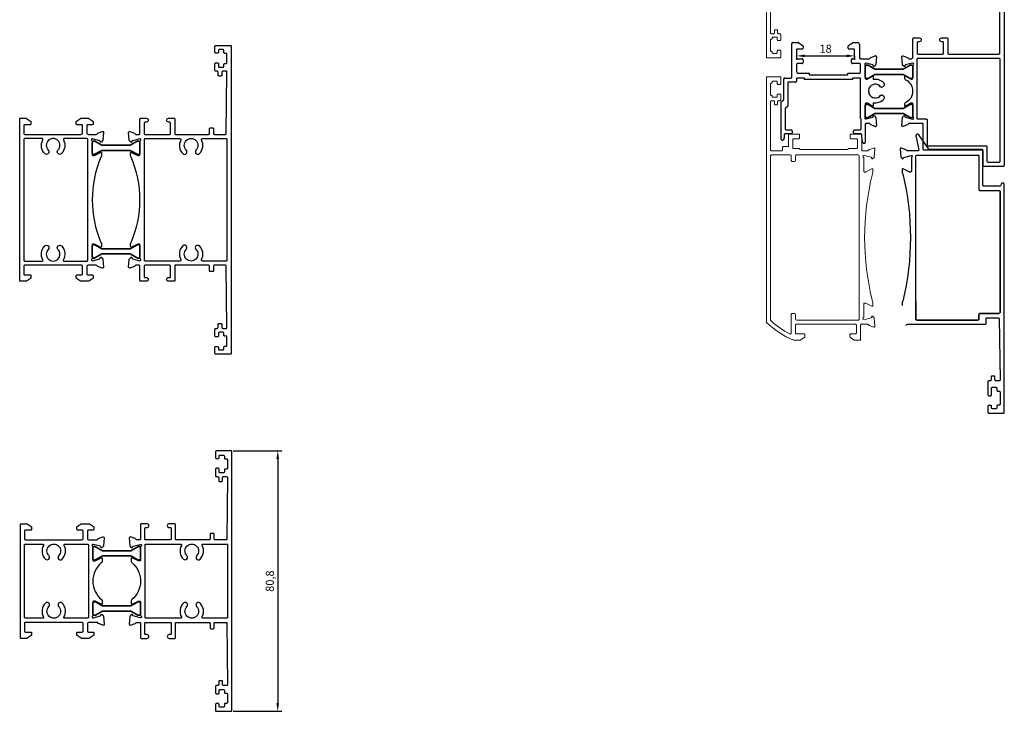
# Model space of a CAD drawing. Units: millimetres. Extents: x 6612 to 12818, y 1472 to 2435.
# Drawn here: x 6896 to 7202, y 1839 to 2054 of the extents above; entities that cross this region are included whole.
import ezdxf

# ---------------------------------------------------------------- set-up
doc = ezdxf.new("R2010")
doc.units = ezdxf.units.MM
doc.layers.add('RI-HATCH-P', color=7, linetype='Continuous')
doc.styles.get("Standard").update_dxf_attribs({"font": 'arial.ttf'})
doc.dimstyles.new('ISO-25', dxfattribs={"dimtxt": 2.5, "dimasz": 2.5, "dimexe": 1.25, "dimexo": 0.625, "dimtad": 1, "dimtxsty": 'Standard', "dimcen": 2.5, "dimadec": 0, "dimazin": 0, "dimtfac": 1, "dimtmove": 0, "dimatfit": 3, "dimfxl": 1, "dimarcsym": 0})

# ---------------------------------------------------------------- blocks, each defined once
blk = doc.blocks.new('*D62')
at = {"layer": 'Defpoints', "color": 0, "transparency": 16777216}
for p in [(7137.43, 2043.13), (7155.43, 2043.13), (7155.43, 2042.5)]:
    blk.add_point(p, dxfattribs=at)
at = {"layer": 'RI-HATCH-P', "color": 0, "lineweight": -2, "transparency": 16777216}
for p, q in [((7137.43, 2042.5), (7137.43, 2041.25)), ((7139.93, 2042.5), (7152.93, 2042.5)), ((7155.43, 2042.5), (7155.43, 2041.25))]:
    blk.add_line(p, q, dxfattribs=at)
at = {"layer": 'RI-HATCH-P', "color": 0, "transparency": 16777216}
for points in [[(7139.93, 2042.92), (7139.93, 2042.08), (7137.43, 2042.5)], [(7152.93, 2042.92), (7152.93, 2042.08), (7155.43, 2042.5)]]:
    blk.add_solid(points, dxfattribs=at)
at = {"layer": 'RI-HATCH-P', "color": 0, "transparency": 16777216, "insert": (7146.43, 2044.4), "char_height": 2.5, "attachment_point": 5}
blk.add_mtext('18', dxfattribs=at)
blk = doc.blocks.new('*D88')
at = {"layer": 'Defpoints', "color": 0, "transparency": 16777216}
for p in [(6962.02, 1919.95), (6962.02, 1839.15), (6976.47, 1839.15)]:
    blk.add_point(p, dxfattribs=at)
at = {"layer": 'RI-HATCH-P', "color": 0, "lineweight": -2, "transparency": 16777216}
for p, q in [((6962.64, 1919.95), (6977.72, 1919.95)), ((6976.47, 1917.45), (6976.47, 1841.65)), ((6962.64, 1839.15), (6977.72, 1839.15))]:
    blk.add_line(p, q, dxfattribs=at)
at = {"layer": 'RI-HATCH-P', "color": 0, "transparency": 16777216}
for points in [[(6976.05, 1917.45), (6976.88, 1917.45), (6976.47, 1919.95)], [(6976.05, 1841.65), (6976.88, 1841.65), (6976.47, 1839.15)]]:
    blk.add_solid(points, dxfattribs=at)
at = {"layer": 'RI-HATCH-P', "color": 0, "transparency": 16777216, "insert": (6974.34, 1879.55), "char_height": 2.5, "attachment_point": 5, "rotation": 90}
blk.add_mtext('80,8', dxfattribs=at)

msp = doc.modelspace()

# ---------------------------------------------------------------- linework, layer by layer
at = {"color": 4}
for p, q in [((7136.23, 2046.627), (7137.907, 2046.627)), ((7138.08, 2046.573), (7139.302, 2045.716)), ((7153.559, 2045.717), (7154.781, 2046.573)), ((7154.953, 2046.627), (7156.431, 2046.627)), ((7135.93, 2035.927), (7135.93, 2046.327)), ((7137.43, 2044.327), (7137.43, 2041.927)), ((7139.13, 2044.627), (7137.73, 2044.627)), ((7139.43, 2045.471), (7139.43, 2044.927)), ((7153.431, 2044.927), (7153.431, 2045.471)), ((7155.131, 2044.627), (7153.731, 2044.627)), ((7155.431, 2041.927), (7155.431, 2044.327)), ((7156.931, 2046.127), (7156.931, 2041.927)), ((7137.73, 2041.627), (7139.13, 2041.627)), ((7139.43, 2041.327), (7139.43, 2040.427)), ((7154.43, 2040.427), (7154.43, 2041.327)), ((7154.73, 2041.627), (7155.131, 2041.627)), ((7157.231, 2041.627), (7159.969, 2041.627)), ((7160.428, 2041.999), (7161.828, 2042.509)), ((7162.23, 2042.201), (7162.023, 2039.839)), ((7137.43, 2039.827), (7137.43, 2037.627)), ((7139.13, 2040.127), (7137.73, 2040.127)), ((7156.93, 2040.127), (7154.73, 2040.127)), ((7157.23, 2037.427), (7157.23, 2039.827)), ((7158.731, 2039.497), (7158.731, 2035.627)), ((7159.031, 2040.227), (7158.849, 2040.227)), ((7161.052, 2039.685), (7159.031, 2040.227)), ((7161.237, 2039.378), (7161.193, 2039.544)), ((7161.936, 2039.653), (7161.572, 2039.289)), ((7133.435, 2028.986), (7133.435, 2035.327)), ((7133.735, 2035.627), (7135.63, 2035.627)), ((7137.13, 2034.327), (7134.735, 2034.327)), ((7134.735, 2034.327), (7134.735, 2026.962)), ((7137.43, 2035.327), (7137.43, 2034.627)), ((7139.93, 2035.627), (7137.73, 2035.627)), ((7137.93, 2037.127), (7141.33, 2037.127)), ((7139.93, 2035.227), (7139.93, 2035.627)), ((7154.73, 2035.227), (7139.93, 2035.227)), ((7141.33, 2037.127), (7141.33, 2036.627)), ((7141.33, 2036.627), (7153.33, 2036.627)), ((7153.33, 2036.627), (7153.33, 2037.127)), ((7153.33, 2037.127), (7156.93, 2037.127)), ((7156.93, 2035.627), (7154.73, 2035.627)), ((7154.73, 2035.627), (7154.73, 2035.227)), ((7157.23, 2023.027), (7157.23, 2035.327)), ((7159.031, 2035.327), (7159.246, 2035.327)), ((7159.403, 2035.371), (7160.927, 2036.301)), ((7161.231, 2036.13), (7161.231, 2035.171)), ((7159.731, 2031.814), (7159.968, 2031.577)), ((7159.968, 2031.577), (7159.731, 2031.34)), ((7163.209, 2032.923), (7163.209, 2033.257)), ((7163.544, 2032.923), (7163.209, 2032.923)), ((7164.411, 2033.045), (7163.73, 2032.652)), ((7164.561, 2033.921), (7164.561, 2033.305)), ((7132.773, 2028.366), (7133.335, 2028.786)), ((7163.209, 2029.897), (7163.209, 2030.231)), ((7163.209, 2030.231), (7163.544, 2030.231)), ((7163.73, 2030.502), (7164.411, 2030.109)), ((7164.561, 2029.849), (7164.561, 2029.233)), ((7132.672, 2016.627), (7132.672, 2028.166)), ((7133.872, 2026.067), (7133.872, 2019.827)), ((7134.635, 2026.761), (7133.973, 2026.267)), ((7158.731, 2027.527), (7158.731, 2023.657)), ((7159.246, 2027.827), (7159.031, 2027.827)), ((7160.927, 2026.853), (7159.403, 2027.783)), ((7161.231, 2027.983), (7161.231, 2027.024)), ((7157.43, 2022.827), (7157.23, 2023.027)), ((7157.43, 2019.827), (7157.43, 2022.827)), ((7158.849, 2022.927), (7159.031, 2022.927)), ((7159.031, 2022.927), (7161.052, 2023.469)), ((7161.193, 2023.61), (7161.237, 2023.776)), ((7161.572, 2023.865), (7161.936, 2023.501)), ((7162.023, 2023.315), (7162.23, 2020.953)), ((7134.172, 2019.527), (7135.772, 2019.527)), ((7136.072, 2019.227), (7136.072, 2018.627)), ((7155.13, 2018.627), (7155.13, 2019.227)), ((7155.43, 2019.527), (7157.13, 2019.527)), ((7158.731, 2021.227), (7158.731, 2015.657)), ((7159.969, 2021.527), (7159.031, 2021.527)), ((7161.828, 2020.645), (7160.428, 2021.155)), ((7132.999, 2016.327), (7132.972, 2016.327)), ((7133.532, 2016.95), (7133.259, 2016.477)), ((7133.572, 2018.027), (7133.572, 2017.1)), ((7135.772, 2018.327), (7133.872, 2018.327)), ((7157.33, 2018.327), (7155.43, 2018.327)), ((7157.63, 2017.327), (7157.63, 2018.027)), ((7157.934, 2015.605), (7157.63, 2017.327)), ((7158.431, 2015.357), (7158.229, 2015.357)), ((7158.229, 2015.357), (7158.229, 2015.357))]:
    msp.add_line(p, q, dxfattribs=at)
at = {"color": 251, "linetype": 'ByBlock', "lineweight": 20}
for points in [[(7129.356, 2064.628), (7129.356, 2049.629, 0.4142136), (7129.606, 2049.379), (7130.306, 2049.379, 0.4142136), (7130.556, 2049.629), (7130.556, 2050.329, -0.4142136), (7130.806, 2050.579), (7131.306, 2050.579, -0.4142136), (7131.556, 2050.329), (7131.556, 2049.629, 0.4142136), (7131.806, 2049.379), (7132.306, 2049.379, -0.4142134), (7132.556, 2049.129), (7132.556, 2047.529, -0.4142137), (7132.306, 2047.279), (7131.706, 2047.279, -0.4142136), (7131.456, 2047.529), (7131.456, 2048.029, 0.4142136), (7131.206, 2048.279), (7130.106, 2048.279, 0.4142136), (7129.856, 2048.029), (7129.856, 2047.929, -0.4142136), (7129.606, 2047.679, 0.4142136), (7129.356, 2047.429), (7129.356, 2044.129, 0.4142136), (7129.606, 2043.879, -0.4142136), (7129.856, 2043.629), (7129.856, 2043.529, 0.4142136), (7130.106, 2043.279), (7131.206, 2043.279, 0.4142136), (7131.456, 2043.529), (7131.456, 2044.029, -0.4142136), (7131.706, 2044.279), (7132.256, 2044.279, -0.4142136), (7132.556, 2043.979), (7132.556, 2042.179, -0.4142136), (7132.256, 2041.879), (7128.356, 2041.879, -0.4142136), (7128.056, 2042.179), (7128.056, 2117.917, -0.2032648)], [(7161.12, 1965.019), (7161.12, 1965.947, 0.1699293), (7161.011, 1966.259, -0.1227249), (7160.951, 1966.39, -0.1217862), (7160.951, 2005.894, -0.1227249), (7161.011, 2006.025, 0.1699293), (7161.12, 2006.337), (7161.12, 2007.265, 0.585817), (7160.816, 2007.436), (7158.917, 2006.506, -0.137861), (7158.761, 2006.462), (7158.545, 2006.462, -0.414214), (7158.245, 2006.762), (7158.245, 2010.832, 0.253685), (7158.109, 2011.083, -0.853617), (7158.35, 2011.624), (7160.566, 2011.03, -0.268021), (7160.708, 2010.889), (7160.752, 2010.724, 0.577436), (7161.087, 2010.634), (7161.451, 2010.998, 0.176331), (7161.538, 2011.184), (7161.744, 2013.61, 0.548643), (7161.343, 2013.918), (7159.943, 2013.409, 0.224418), (7159.762, 2013.227, -0.318143), (7159.479, 2013.026), (7157.835, 2013.026, -0.4138843), (7157.635, 2013.226), (7157.63, 2018.051, 0.4138843), (7157.43, 2018.251), (7154.28, 2018.251, 0.4142136), (7154.03, 2018.001), (7154.03, 2017.001, 0.4142136), (7154.28, 2016.751), (7156.03, 2016.751, -0.414214), (7156.33, 2016.451), (7156.33, 2014.051, -0.414214), (7156.03, 2013.751), (7153.634, 2013.751, 0.2679495), (7153.375, 2013.601, -0.2679493), (7153.115, 2013.451), (7138.721, 2013.451, -0.2679493), (7138.462, 2013.601, 0.2679495), (7138.202, 2013.751), (7136.527, 2013.751, -0.414214), (7136.227, 2014.051), (7136.227, 2016.451, -0.414214), (7136.527, 2016.751), (7138.056, 2016.751, 0.4142136), (7138.306, 2017.001), (7138.306, 2018.001, 0.4142136), (7138.056, 2018.251), (7135.227, 2018.251, 0.4142136), (7134.927, 2017.951), (7134.927, 2014.566, -0.4142136), (7134.727, 2014.366), (7133.306, 2014.366, 0.4142136), (7133.056, 2014.116), (7133.056, 2013.302, -0.4142136), (7132.806, 2013.052), (7129.606, 2013.052, -0.4142136), (7129.356, 2013.302), (7129.356, 2028.301, -0.4142136), (7129.606, 2028.551), (7130.306, 2028.551, -0.4142136), (7130.556, 2028.301), (7130.556, 2027.601, 0.4142136), (7130.806, 2027.351), (7131.306, 2027.351, 0.4142136), (7131.556, 2027.601), (7131.556, 2028.301, -0.4142136), (7131.806, 2028.551), (7132.306, 2028.551, 0.4142134), (7132.556, 2028.801), (7132.556, 2030.401, 0.4142137), (7132.306, 2030.651), (7131.706, 2030.651, 0.4142136), (7131.456, 2030.401), (7131.456, 2029.901, -0.4142136), (7131.206, 2029.651), (7130.106, 2029.651, -0.4142136), (7129.856, 2029.901), (7129.856, 2030.001, 0.4142136), (7129.606, 2030.251, -0.4142136), (7129.356, 2030.501), (7129.356, 2033.801, -0.4142136), (7129.606, 2034.051, 0.4142136), (7129.856, 2034.301), (7129.856, 2034.401, -0.4142136), (7130.106, 2034.651), (7131.206, 2034.651, -0.4142136), (7131.456, 2034.401), (7131.456, 2033.901, 0.4142136), (7131.706, 2033.651), (7132.256, 2033.651, 0.4142136), (7132.556, 2033.951), (7132.556, 2035.751, 0.4142136), (7132.256, 2036.051), (7128.356, 2036.051, 0.4142136), (7128.056, 2035.751), (7128.056, 1960.013, 0.2032648), (7128.132, 1959.833, 0.0897052), (7136.471, 1954.253), (7138.557, 1954.253), (7139.985, 1955.253), (7139.985, 1956.003, 0.4142136), (7139.735, 1956.253), (7137.385, 1956.253, -0.4142136), (7137.085, 1956.553), (7137.085, 1958.953, -0.4142136), (7137.385, 1959.253), (7155.685, 1959.253, -0.4142136), (7155.985, 1958.953), (7155.985, 1956.553, -0.4142136), (7155.685, 1956.253), (7154.285, 1956.253, 0.4142136), (7153.985, 1955.953), (7153.985, 1955.409, 0.2446983), (7154.113, 1955.163), (7155.336, 1954.307, 0.153915), (7155.508, 1954.253), (7157.085, 1954.253, 0.4142135), (7157.285, 1954.453), (7157.285, 1959.053, -0.4142135), (7157.485, 1959.253), (7159.516, 1959.253, -0.3357647), (7159.757, 1959.071, 0.2412026), (7159.943, 1958.87), (7161.343, 1958.361, 0.548643), (7161.744, 1958.669), (7161.538, 1961.095, 0.176331), (7161.451, 1961.281), (7161.087, 1961.645, 0.577436), (7160.752, 1961.555), (7160.708, 1961.39, -0.268021), (7160.566, 1961.249), (7158.35, 1960.655, -0.853617), (7158.109, 1961.196, 0.253685), (7158.245, 1961.447), (7158.245, 1965.517, -0.414214), (7158.545, 1965.817), (7158.761, 1965.817, -0.137861), (7158.917, 1965.773), (7160.816, 1964.843, 0.585817), (7161.12, 1965.014)]]:
    msp.add_lwpolyline(points, format="xyb", dxfattribs=at)
at = {"color": 4}
for points in [[(7201.802, 2069.476), (7201.802, 2008.473, -0.4142136), (7201.502, 2008.173), (7195.59, 2008.173, -0.4142136), (7195.29, 2008.473), (7195.29, 2012.906, 0.4142136), (7194.99, 2013.206), (7177.034, 2013.206, -0.4142136), (7176.734, 2013.506), (7176.734, 2021.227, 0.4142136), (7176.434, 2021.527), (7172.293, 2021.527, 0.313079), (7172.012, 2021.332, -0.219585), (7171.833, 2021.155), (7170.434, 2020.645, -0.548643), (7170.032, 2020.953), (7170.239, 2023.315, -0.176331), (7170.325, 2023.501), (7170.689, 2023.865, -0.577436), (7171.024, 2023.776), (7171.068, 2023.61, 0.268021), (7171.21, 2023.469), (7173.401, 2022.882, 0.832282), (7173.655, 2023.414, -0.240451), (7173.531, 2023.657), (7173.531, 2027.527, 0.414214), (7173.231, 2027.827), (7173.015, 2027.827, 0.137861), (7172.859, 2027.783), (7171.335, 2026.853, -0.585509), (7171.031, 2027.024), (7171.031, 2027.686, -0.293512), (7171.323, 2028.14, 0.6423633), (7171.323, 2035.013, -0.293512), (7171.031, 2035.468), (7171.031, 2036.13, -0.585509), (7171.335, 2036.301), (7172.859, 2035.371, 0.137861), (7173.015, 2035.327), (7173.231, 2035.327, 0.414214), (7173.531, 2035.627), (7173.531, 2039.497, -0.240451), (7173.655, 2039.74, 0.832282), (7173.401, 2040.272), (7171.21, 2039.685, 0.268021), (7171.068, 2039.544), (7171.024, 2039.378, -0.577436), (7170.689, 2039.289), (7170.325, 2039.653, -0.176331), (7170.239, 2039.839), (7170.032, 2042.201, -0.548643), (7170.434, 2042.509), (7171.833, 2041.999, -0.219585), (7172.012, 2041.822, 0.313079), (7172.293, 2041.627), (7173.039, 2041.627, 0.4142136), (7173.539, 2042.127), (7173.539, 2047.783, -0.4142136), (7173.839, 2048.083), (7175.504, 2048.083, -1), (7175.504, 2046.883), (7175.139, 2046.883, 0.4142136), (7174.839, 2046.583), (7174.839, 2043.334, 0.4142136), (7175.089, 2043.084), (7182.796, 2043.084, 0.4142136), (7183.046, 2043.334), (7183.046, 2046.583, 0.4142136), (7182.746, 2046.883), (7182.399, 2046.883, -0.4142136), (7181.799, 2047.483, -0.4142136), (7182.399, 2048.083), (7184.046, 2048.083, -0.4142136), (7184.346, 2047.783), (7184.346, 2043.334, 0.4142136), (7184.596, 2043.084), (7200.202, 2043.084, 0.4142136), (7200.502, 2043.384), (7200.502, 2061.476, 0.4142136)], [(6956.769, 1977.556, 0.4142136), (6956.519, 1977.306), (6956.519, 1975.806, -0.4142136), (6956.269, 1975.556), (6955.569, 1975.556, -0.4142136), (6955.319, 1975.806), (6955.319, 1977.306, 0.4141547), (6955.069, 1977.556), (6944.773, 1977.558, 0.4142725), (6944.523, 1977.308), (6944.523, 1972.808, -0.4142136), (6944.273, 1972.558), (6942.575, 1972.558, -0.4142136), (6941.975, 1973.158, -0.4142136), (6942.575, 1973.758), (6942.973, 1973.758, 0.4142136), (6943.223, 1974.008), (6943.223, 1977.258, 0.4142136), (6942.923, 1977.558), (6935.316, 1977.558, 0.4142136), (6935.016, 1977.258), (6935.016, 1974.008, 0.4142136), (6935.266, 1973.758), (6935.68, 1973.758, -1), (6935.68, 1972.558), (6933.966, 1972.558, -0.4142136), (6933.716, 1972.808), (6933.716, 1977.258, 0.4142549), (6933.416, 1977.558), (6932.482, 1977.558, 0.318143), (6932.199, 1977.358, -0.224418), (6932.018, 1977.175), (6930.618, 1976.666, -0.548643), (6930.217, 1976.974), (6930.424, 1979.4, -0.176331), (6930.51, 1979.586), (6930.874, 1979.95, -0.577436), (6931.209, 1979.861), (6931.253, 1979.695, 0.268021), (6931.395, 1979.554), (6933.611, 1978.96, 0.853617), (6933.852, 1979.501, -0.253685), (6933.716, 1979.753), (6933.716, 1983.823, 0.414214), (6933.416, 1984.122), (6933.2, 1984.122, 0.137861), (6933.044, 1984.078), (6931.145, 1983.148, -0.585817), (6930.841, 1983.319), (6930.841, 1984.247, -0.204364), (6930.995, 1984.608, 0.2053648), (6930.995, 2011.108, -0.204364), (6930.841, 2011.469), (6930.841, 2012.397, -0.585817), (6931.145, 2012.568), (6933.044, 2011.637, 0.137861), (6933.2, 2011.594), (6933.416, 2011.594, 0.414214), (6933.716, 2011.893), (6933.716, 2015.963, -0.253685), (6933.852, 2016.215, 0.853617), (6933.611, 2016.756), (6931.395, 2016.162, 0.268021), (6931.253, 2016.021), (6931.209, 2015.855, -0.577436), (6930.874, 2015.766), (6930.51, 2016.13, -0.176331), (6930.424, 2016.316), (6930.217, 2018.742, -0.548643), (6930.618, 2019.05), (6932.018, 2018.54, -0.224418), (6932.199, 2018.358, 0.318143), (6932.482, 2018.158), (6933.466, 2018.158, 0.4142549), (6933.716, 2018.408), (6933.716, 2022.858, -0.4142136), (6934.016, 2023.158), (6935.68, 2023.158, -1), (6935.68, 2021.958), (6935.316, 2021.958, 0.4142136), (6935.016, 2021.658), (6935.016, 2018.408, 0.4142136), (6935.266, 2018.158), (6942.973, 2018.158, 0.4142136), (6943.223, 2018.408), (6943.223, 2021.658, 0.4142136), (6942.923, 2021.958), (6942.575, 2021.958, -0.4142136), (6941.975, 2022.558, -0.4142136), (6942.575, 2023.158), (6944.223, 2023.158, -0.4142136), (6944.523, 2022.858), (6944.523, 2018.408, 0.4142725), (6944.773, 2018.158), (6955.019, 2018.16, 0.414214), (6955.319, 2018.46), (6955.319, 2019.86, -0.414214), (6955.619, 2020.16), (6956.219, 2020.16, -0.414214), (6956.519, 2019.86), (6956.519, 2018.46, 0.414214), (6956.819, 2018.16), (6960.219, 2018.16, 0.4142135), (6960.519, 2018.46), (6960.719, 2037.46, 0.414214), (6960.419, 2037.76), (6959.419, 2037.76, 0.414214), (6959.119, 2037.46), (6959.119, 2036.56, -0.414214), (6958.819, 2036.26), (6958.244, 2036.26, -0.4142136), (6957.944, 2036.56), (6957.944, 2037.46, 0.4142136), (6957.644, 2037.76), (6957.244, 2037.76, -0.4142136), (6956.944, 2038.06), (6956.944, 2040.06, -0.414214), (6957.244, 2040.36), (6957.767, 2040.36, -0.4142136), (6958.067, 2040.06), (6958.067, 2039.258, 0.4142136), (6958.367, 2038.958), (6959.416, 2038.958, 0.4142135), (6959.716, 2039.258), (6959.716, 2039.831, -0.4142138), (6960.016, 2040.131), (6960.416, 2040.131, 0.4142138), (6960.716, 2040.431), (6960.716, 2042.987, 0.4142138), (6960.416, 2043.287), (6960.016, 2043.287, -0.4142138), (6959.716, 2043.587), (6959.716, 2044.16, 0.4142136), (6959.416, 2044.46), (6958.367, 2044.46, 0.4142136), (6958.067, 2044.16), (6958.067, 2043.66, -0.4142136), (6957.767, 2043.36), (6957.244, 2043.36, -0.414214), (6956.944, 2043.66), (6956.944, 2045.46, -0.4142136), (6957.244, 2045.76), (6961.816, 2045.76, -0.4142136), (6962.016, 2045.56), (6962.016, 1950.156, -0.4142136), (6961.816, 1949.956), (6957.244, 1949.956, -0.4142136), (6956.944, 1950.256), (6956.944, 1952.056, -0.414214), (6957.244, 1952.356), (6957.767, 1952.356, -0.4142136), (6958.067, 1952.056), (6958.067, 1951.556, 0.4142136), (6958.367, 1951.256), (6959.416, 1951.256, 0.4142136), (6959.716, 1951.556), (6959.716, 1952.129, -0.4142138), (6960.016, 1952.429), (6960.416, 1952.429, 0.4142138), (6960.716, 1952.729), (6960.716, 1955.285, 0.4142138), (6960.416, 1955.585), (6960.016, 1955.585, -0.4142138), (6959.716, 1955.885), (6959.716, 1956.458, 0.4142135), (6959.416, 1956.758), (6958.367, 1956.758, 0.4142136), (6958.067, 1956.458), (6958.067, 1955.656, -0.4142136), (6957.767, 1955.356), (6957.244, 1955.356, -0.414214), (6956.944, 1955.656), (6956.944, 1957.656, -0.4142136), (6957.244, 1957.956), (6957.644, 1957.956, 0.4142136), (6957.944, 1958.256), (6957.944, 1959.156, -0.4142136), (6958.244, 1959.456), (6958.819, 1959.456, -0.414214), (6959.119, 1959.156), (6959.119, 1958.256, 0.414214), (6959.419, 1957.956), (6960.419, 1957.956, 0.414214), (6960.719, 1958.256), (6960.519, 1977.256, 0.4142135), (6960.219, 1977.556), (6956.819, 1977.556)], [(6957.019, 1866.75), (6960.419, 1866.75, -0.4142135), (6960.719, 1866.45), (6960.919, 1847.45, -0.414214), (6960.619, 1847.15), (6959.619, 1847.15, -0.414214), (6959.319, 1847.45), (6959.319, 1848.35, 0.414214), (6959.019, 1848.65), (6958.444, 1848.65, 0.4142136), (6958.144, 1848.35), (6958.144, 1847.45, -0.4142136), (6957.844, 1847.15), (6957.444, 1847.15, 0.4142136), (6957.144, 1846.85), (6957.144, 1844.85, 0.414214), (6957.444, 1844.55), (6957.967, 1844.55, 0.4142136), (6958.267, 1844.85), (6958.267, 1845.652, -0.4142136), (6958.567, 1845.952), (6959.616, 1845.952, -0.4142135), (6959.916, 1845.652), (6959.916, 1845.079, 0.4142138), (6960.216, 1844.779), (6960.616, 1844.779, -0.4142138), (6960.916, 1844.479), (6960.916, 1841.923, -0.4142138), (6960.616, 1841.623), (6960.216, 1841.623, 0.4142138), (6959.916, 1841.323), (6959.916, 1840.75, -0.4142136), (6959.616, 1840.45), (6958.567, 1840.45, -0.4142136), (6958.267, 1840.75), (6958.267, 1841.25, 0.4142136), (6957.967, 1841.55), (6957.444, 1841.55, 0.414214), (6957.144, 1841.25), (6957.144, 1839.45, 0.4142136), (6957.444, 1839.15), (6962.016, 1839.15, 0.4142136), (6962.216, 1839.35), (6962.216, 1919.754, 0.4142136), (6962.016, 1919.954), (6957.444, 1919.954, 0.4142136), (6957.144, 1919.654), (6957.144, 1917.854, 0.414214), (6957.444, 1917.554), (6957.967, 1917.554, 0.4142136), (6958.267, 1917.854), (6958.267, 1918.354, -0.4142136), (6958.567, 1918.654), (6959.616, 1918.654, -0.4142136), (6959.916, 1918.354), (6959.916, 1917.781, 0.4142138), (6960.216, 1917.481), (6960.616, 1917.481, -0.4142138), (6960.916, 1917.181), (6960.916, 1914.625, -0.4142138), (6960.616, 1914.325), (6960.216, 1914.325, 0.4142138), (6959.916, 1914.025), (6959.916, 1913.452, -0.4142135), (6959.616, 1913.152), (6958.567, 1913.152, -0.4142136), (6958.267, 1913.452), (6958.267, 1914.254, 0.4142136), (6957.967, 1914.554), (6957.444, 1914.554, 0.414214), (6957.144, 1914.254), (6957.144, 1912.254, 0.4142136), (6957.444, 1911.954), (6957.844, 1911.954, -0.4142136), (6958.144, 1911.654), (6958.144, 1910.754, 0.4142136), (6958.444, 1910.454), (6959.019, 1910.454, 0.414214), (6959.319, 1910.754), (6959.319, 1911.654, -0.414214), (6959.619, 1911.954), (6960.619, 1911.954, -0.414214), (6960.919, 1911.654), (6960.719, 1892.654, -0.4142135), (6960.419, 1892.354), (6957.019, 1892.354, -0.414214), (6956.719, 1892.654), (6956.719, 1894.054, 0.414214), (6956.419, 1894.354), (6955.819, 1894.354, 0.414214), (6955.519, 1894.054), (6955.519, 1892.654, -0.414214), (6955.219, 1892.354), (6944.973, 1892.352, -0.4142725), (6944.723, 1892.602), (6944.723, 1897.052, 0.4142136), (6944.423, 1897.352), (6942.775, 1897.352, 0.4142136), (6942.175, 1896.752, 0.4142136), (6942.775, 1896.152), (6943.123, 1896.152, -0.4142136), (6943.423, 1895.852), (6943.423, 1892.602, -0.4142136), (6943.173, 1892.352), (6935.466, 1892.352, -0.4142136), (6935.216, 1892.602), (6935.216, 1895.852, -0.4142136), (6935.516, 1896.152), (6935.88, 1896.152, 1), (6935.88, 1897.352), (6934.216, 1897.352, 0.4142136), (6933.916, 1897.052), (6933.916, 1892.602, -0.4142549), (6933.666, 1892.352), (6932.682, 1892.352, -0.318143), (6932.399, 1892.552, 0.224418), (6932.218, 1892.735), (6930.818, 1893.244, 0.548643), (6930.417, 1892.936), (6930.624, 1890.51, 0.176331), (6930.71, 1890.324), (6931.074, 1889.96, 0.577436), (6931.409, 1890.049), (6931.453, 1890.215, -0.268021), (6931.595, 1890.356), (6933.811, 1890.95, -0.853617), (6934.052, 1890.409, 0.253685), (6933.916, 1890.157), (6933.916, 1886.087, -0.414214), (6933.616, 1885.788), (6933.4, 1885.788, -0.137861), (6933.244, 1885.832), (6931.345, 1886.762, 0.585817), (6931.041, 1886.591), (6931.041, 1885.663, 0.204364), (6931.195, 1885.302, -0.473218), (6931.195, 1873.802, 0.204364), (6931.041, 1873.441), (6931.041, 1872.513, 0.585817), (6931.345, 1872.342), (6933.244, 1873.273, -0.137861), (6933.4, 1873.316), (6933.616, 1873.316, -0.414214), (6933.916, 1873.017), (6933.916, 1868.947, 0.253685), (6934.052, 1868.695, -0.853617), (6933.811, 1868.154), (6931.595, 1868.748, -0.268021), (6931.453, 1868.889), (6931.409, 1869.055, 0.577436), (6931.074, 1869.144), (6930.71, 1868.78, 0.176331), (6930.624, 1868.594), (6930.417, 1866.168, 0.548643), (6930.818, 1865.86), (6932.218, 1866.37, 0.224418), (6932.399, 1866.552, -0.318143), (6932.682, 1866.752), (6933.616, 1866.752, -0.4142549), (6933.916, 1866.452), (6933.916, 1862.002, 0.4142136), (6934.166, 1861.752), (6935.88, 1861.752, 1), (6935.88, 1862.952), (6935.466, 1862.952, -0.4142136), (6935.216, 1863.202), (6935.216, 1866.452, -0.4142136), (6935.516, 1866.752), (6943.123, 1866.752, -0.4142136), (6943.423, 1866.452), (6943.423, 1863.202, -0.4142136), (6943.173, 1862.952), (6942.775, 1862.952, 0.4142136), (6942.175, 1862.352, 0.4142136), (6942.775, 1861.752), (6944.473, 1861.752, 0.4142136), (6944.723, 1862.002), (6944.723, 1866.503, -0.4142725), (6944.973, 1866.753), (6955.269, 1866.75, -0.4141547), (6955.519, 1866.5), (6955.519, 1865, 0.4142136), (6955.769, 1864.75), (6956.469, 1864.75, 0.4142136), (6956.719, 1865), (6956.719, 1866.5, -0.4142136), (6956.969, 1866.75)], [(6915.639, 1861.752, -0.1539149), (6915.466, 1861.806), (6914.244, 1862.662, -0.2446983), (6914.116, 1862.908), (6914.116, 1863.452, -0.4142136), (6914.416, 1863.752), (6915.816, 1863.752, 0.4142136), (6916.116, 1864.052), (6916.116, 1866.252, 0.4142136), (6915.616, 1866.752), (6898.116, 1866.752, 0.4142136), (6897.916, 1866.552), (6897.916, 1863.952, 0.4142136), (6898.116, 1863.752), (6899.816, 1863.752, -0.4142136), (6900.116, 1863.452), (6900.116, 1862.908, -0.2446984), (6899.988, 1862.663), (6898.765, 1861.806, -0.1539147), (6898.593, 1861.752), (6896.916, 1861.752, -0.4142136), (6896.616, 1862.052), (6896.616, 1897.052, -0.4142136), (6896.916, 1897.352), (6898.593, 1897.352, -0.1539147), (6898.765, 1897.298), (6899.988, 1896.442, -0.2446984), (6900.116, 1896.196), (6900.116, 1895.652, -0.4142136), (6899.816, 1895.352), (6898.116, 1895.352, 0.4142136), (6897.916, 1895.152), (6897.916, 1892.652, 0.4142136), (6898.216, 1892.352), (6915.616, 1892.352, 0.4142136), (6916.116, 1892.852), (6916.116, 1895.052, 0.4142136), (6915.816, 1895.352), (6914.416, 1895.352, -0.4142136), (6914.116, 1895.652), (6914.116, 1896.196, -0.2446983), (6914.244, 1896.442), (6915.466, 1897.298, -0.153915), (6915.639, 1897.352), (6917.893, 1897.352, -0.1539149), (6918.065, 1897.298), (6919.288, 1896.442, -0.2446983), (6919.416, 1896.196), (6919.416, 1895.652, -0.4142136), (6919.116, 1895.352), (6917.716, 1895.352, 0.4142136), (6917.416, 1895.052), (6917.416, 1892.852, 0.4142136), (6917.916, 1892.352), (6920.35, 1892.352, 0.318143), (6920.633, 1892.552, -0.224418), (6920.813, 1892.735), (6922.213, 1893.244, -0.548643), (6922.614, 1892.936), (6922.408, 1890.51, -0.176331), (6922.321, 1890.324), (6921.957, 1889.96, -0.577436), (6921.622, 1890.049), (6921.578, 1890.215, 0.268021), (6921.437, 1890.356), (6919.221, 1890.95, 0.853617), (6918.979, 1890.409, -0.253685), (6919.116, 1890.157), (6919.116, 1886.087, 0.414214), (6919.416, 1885.788), (6919.631, 1885.788, 0.137861), (6919.787, 1885.832), (6921.687, 1886.762, -0.585817), (6921.991, 1886.591), (6921.991, 1885.663, -0.204364), (6921.837, 1885.302, 0.4740863), (6921.837, 1873.802, -0.204364), (6921.991, 1873.441), (6921.991, 1872.513, -0.585817), (6921.687, 1872.342), (6919.787, 1873.273, 0.137861), (6919.631, 1873.316), (6919.416, 1873.316, 0.414214), (6919.116, 1873.017), (6919.116, 1868.947, -0.253685), (6918.979, 1868.695, 0.853617), (6919.221, 1868.154), (6921.437, 1868.748, 0.268021), (6921.578, 1868.889), (6921.622, 1869.055, -0.577436), (6921.957, 1869.144), (6922.321, 1868.78, -0.176331), (6922.408, 1868.594), (6922.614, 1866.168, -0.548643), (6922.213, 1865.86), (6920.813, 1866.37, -0.224418), (6920.633, 1866.552, 0.318143), (6920.35, 1866.752), (6917.916, 1866.752, 0.4142136), (6917.416, 1866.252), (6917.416, 1864.052, 0.4142136), (6917.716, 1863.752), (6919.116, 1863.752, -0.4142136), (6919.416, 1863.452), (6919.416, 1862.908, -0.2446983), (6919.288, 1862.663), (6918.065, 1861.806, -0.1539149), (6917.893, 1861.752), (6915.639, 1861.752)]]:
    msp.add_lwpolyline(points, format="xyb", dxfattribs=at)
msp.add_lwpolyline([(7178.034, 2022.527, 0.4142136), (7177.734, 2022.827), (7175.131, 2022.827, -0.4142136), (7174.831, 2023.127), (7174.831, 2041.528, -0.4142136), (7175.131, 2041.828), (7200.202, 2041.828, -0.4142136), (7200.502, 2041.528), (7200.502, 2009.773, -0.4142136), (7200.202, 2009.473), (7196.89, 2009.473, -0.4142136), (7196.59, 2009.773), (7196.59, 2014.206, 0.4142136), (7196.29, 2014.506), (7178.334, 2014.506, -0.4142136), (7178.034, 2014.806)], format="xyb", close=True, dxfattribs=at)
at = {"color": 5, "lineweight": 35, "ltscale": 5}
for points in [[(7172.926, 2035.462), (7173.031, 2035.462, 0.4142136), (7173.531, 2035.962), (7173.531, 2039.162, 0.4142136), (7173.031, 2039.662), (7172.926, 2039.662, 0.1316525), (7172.676, 2039.595), (7170.541, 2038.362), (7161.721, 2038.362), (7159.585, 2039.595, 0.1316525), (7159.335, 2039.662), (7159.231, 2039.662, 0.4142136), (7158.731, 2039.162), (7158.731, 2035.962, 0.4142136), (7159.231, 2035.462), (7159.335, 2035.462, 0.1316525), (7159.585, 2035.529), (7161.721, 2036.762), (7170.541, 2036.762), (7172.676, 2035.529, 0.1316525)], [(7172.926, 2023.299), (7173.031, 2023.299, 0.4142136), (7173.531, 2023.799), (7173.531, 2026.999, 0.4142136), (7173.031, 2027.499), (7172.926, 2027.499, 0.1316525), (7172.676, 2027.432), (7170.541, 2026.199), (7161.721, 2026.199), (7159.585, 2027.432, 0.1316525), (7159.335, 2027.499), (7159.231, 2027.499, 0.4142136), (7158.731, 2026.999), (7158.731, 2023.799, 0.4142136), (7159.231, 2023.299), (7159.335, 2023.299, 0.1316525), (7159.585, 2023.366), (7161.721, 2024.599), (7170.541, 2024.599), (7172.676, 2023.366, 0.1316525)], [(6933.112, 2011.893), (6933.216, 2011.893, 0.4142136), (6933.716, 2012.393), (6933.716, 2015.593, 0.4142136), (6933.216, 2016.093), (6933.112, 2016.093, 0.1316525), (6932.862, 2016.026), (6930.726, 2014.793), (6921.906, 2014.793), (6919.771, 2016.026, 0.1316525), (6919.521, 2016.093), (6919.416, 2016.093, 0.4142136), (6918.916, 2015.593), (6918.916, 2012.393, 0.4142136), (6919.416, 2011.893), (6919.521, 2011.893, 0.1316525), (6919.771, 2011.96), (6921.906, 2013.193), (6930.726, 2013.193), (6932.862, 2011.96, 0.1316525)], [(6933.112, 1979.753), (6933.216, 1979.753, 0.4142136), (6933.716, 1980.253), (6933.716, 1983.453, 0.4142136), (6933.216, 1983.953), (6933.112, 1983.953, 0.1316525), (6932.862, 1983.886), (6930.726, 1982.653), (6921.906, 1982.653), (6919.771, 1983.886, 0.1316525), (6919.521, 1983.953), (6919.416, 1983.953, 0.4142136), (6918.916, 1983.453), (6918.916, 1980.253, 0.4142136), (6919.416, 1979.753), (6919.521, 1979.753, 0.1316525), (6919.771, 1979.82), (6921.906, 1981.053), (6930.726, 1981.053), (6932.862, 1979.82, 0.1316525)], [(6933.311, 1886.087), (6933.416, 1886.087, 0.4142136), (6933.916, 1886.587), (6933.916, 1889.787, 0.4142136), (6933.416, 1890.287), (6933.311, 1890.287, 0.1316525), (6933.061, 1890.22), (6930.926, 1888.987), (6922.106, 1888.987), (6919.97, 1890.22, 0.1316525), (6919.72, 1890.287), (6919.616, 1890.287, 0.4142136), (6919.116, 1889.787), (6919.116, 1886.587, 0.4142136), (6919.616, 1886.087), (6919.72, 1886.087, 0.1316525), (6919.97, 1886.154), (6922.106, 1887.387), (6930.926, 1887.387), (6933.061, 1886.154, 0.1316525)], [(6933.312, 1868.947), (6933.416, 1868.947, 0.4142136), (6933.916, 1869.447), (6933.916, 1872.647, 0.4142136), (6933.416, 1873.147), (6933.312, 1873.147, 0.1316525), (6933.062, 1873.08), (6930.926, 1871.847), (6922.106, 1871.847), (6919.971, 1873.08, 0.1316525), (6919.721, 1873.147), (6919.616, 1873.147, 0.4142136), (6919.116, 1872.647), (6919.116, 1869.447, 0.4142136), (6919.616, 1868.947), (6919.721, 1868.947, 0.1316525), (6919.971, 1869.014), (6922.106, 1870.247), (6930.926, 1870.247), (6933.062, 1869.014, 0.1316525)]]:
    msp.add_lwpolyline(points, format="xyb", close=True, dxfattribs=at)
at = {"color": 4, "elevation": 0}
for points in [[(6935.116, 2016.658, -0.4142136), (6935.316, 2016.858), (6946.11, 2016.858, -0.5632319), (6946.376, 2016.419, 0.3263717), (6947.017, 2012.178, 1), (6948.093, 2013.244, -2.3989507), (6951.106, 2013.244, 1), (6952.182, 2012.178, 0.3263619), (6952.823, 2016.419, -0.5631424), (6953.089, 2016.858), (6960.516, 2016.86, -0.4142122), (6960.716, 2016.66), (6960.716, 1979.056, -0.4142122), (6960.516, 1978.856), (6953.089, 1978.858, -0.5631425), (6952.823, 1979.297, 0.3263619), (6952.182, 1983.538, 1), (6951.106, 1982.472, -2.3989507), (6948.093, 1982.472, 1), (6947.017, 1983.538, 0.3263717), (6946.376, 1979.297, -0.5632319), (6946.11, 1978.858), (6935.316, 1978.858, -0.4142136), (6935.116, 1979.058), (6935.116, 2016.658)], [(6935.316, 1890.852, -0.4142136), (6935.516, 1891.052), (6946.31, 1891.052, -0.5632319), (6946.576, 1890.613, 0.3263717), (6947.217, 1886.372, 1), (6948.293, 1887.438, -2.3989507), (6951.306, 1887.438, 1), (6952.382, 1886.372, 0.3263619), (6953.023, 1890.613, -0.5631424), (6953.289, 1891.052), (6960.716, 1891.054, -0.4142122), (6960.916, 1890.854), (6960.916, 1868.25, -0.4142122), (6960.716, 1868.05), (6953.289, 1868.052, -0.5631425), (6953.023, 1868.491, 0.3263619), (6952.382, 1872.733, 1), (6951.306, 1871.666, -2.3989507), (6948.293, 1871.666, 1), (6947.217, 1872.733, 0.3263717), (6946.576, 1868.491, -0.5632319), (6946.31, 1868.052), (6935.516, 1868.052, -0.4142136), (6935.316, 1868.252), (6935.316, 1890.852)]]:
    msp.add_lwpolyline(points, format="xyb", dxfattribs=at)
at = {"color": 251, "linetype": 'Continuous'}
for points in [[(7171.528, 1959.052, -0.224418), (7171.348, 1958.87, 0.224418), (7171.528, 1959.052, -0.318143), (7171.811, 1959.253), (7196.023, 1959.253, 0.4142134), (7196.273, 1959.503), (7196.273, 1961.023, -0.4142136), (7196.523, 1961.273), (7199.978, 1961.273, -0.4096685), (7200.278, 1960.978), (7200.573, 1941.973, -0.414214), (7200.273, 1941.673), (7199.273, 1941.673, -0.414214), (7198.973, 1941.973), (7198.973, 1942.873, 0.414214), (7198.673, 1943.173), (7198.098, 1943.173, 0.4142136), (7197.798, 1942.873), (7197.798, 1941.973, -0.4142136), (7197.498, 1941.673), (7197.098, 1941.673, 0.4142136), (7196.798, 1941.373), (7196.798, 1937.373, 0.4142136), (7197.098, 1937.073), (7197.621, 1937.073, 0.4142136), (7197.921, 1937.373), (7197.921, 1939.375, -0.4142136), (7198.221, 1939.675), (7199.27, 1939.675, -0.4142136), (7199.57, 1939.375), (7199.57, 1938.802, 0.4142138), (7199.87, 1938.502), (7200.27, 1938.502, -0.4142138), (7200.57, 1938.202), (7200.57, 1934.446, -0.4142138), (7200.27, 1934.146), (7199.87, 1934.146, 0.4142138), (7199.57, 1933.846), (7199.57, 1933.273, -0.4142136), (7199.27, 1932.973), (7198.221, 1932.973, -0.4142136), (7197.921, 1933.273), (7197.921, 1933.773, 0.4142136), (7197.621, 1934.073), (7197.098, 1934.073, 0.4142136), (7196.798, 1933.773), (7196.798, 1931.973, 0.4142136), (7197.098, 1931.673), (7201.57, 1931.673, 0.4142136), (7201.87, 1931.973), (7201.87, 2002.566, 1), (7200.87, 2002.566, -0.4142136), (7200.37, 2002.066), (7195.555, 2002.066, -0.4142318), (7195.255, 2002.366), (7195.255, 2013.149, 0.4142318), (7194.955, 2013.449), (7178.652, 2013.449, -0.2457526), (7178.405, 2013.577), (7175.317, 2018.025, 0.7359947), (7174.404, 2017.742), (7175.339, 2013.384, -0.4775796), (7175.046, 2013.021), (7171.811, 2013.021, -0.318143), (7171.528, 2013.222, 0.224418), (7171.348, 2013.404), (7169.948, 2013.913, 0.548643), (7169.547, 2013.605), (7169.753, 2011.179, 0.176331), (7169.84, 2010.993), (7170.204, 2010.629, 0.577436), (7170.539, 2010.719), (7170.583, 2010.884, -0.268021), (7170.724, 2011.025), (7172.94, 2011.619, -0.853617), (7173.182, 2011.078, 0.253685), (7173.045, 2010.827), (7173.045, 2006.757, -0.414214), (7172.745, 2006.457), (7172.53, 2006.457, -0.137861), (7172.374, 2006.501), (7170.474, 2007.431, 0.585817), (7170.17, 2007.26), (7170.17, 2006.332, 0.1699293), (7170.279, 2006.021, -0.1227249), (7170.34, 2005.889, -0.1217862), (7170.34, 1966.385, -0.1227249), (7170.279, 1966.254, 0.1699293), (7170.17, 1965.942), (7170.17, 1965.014)], [(7174.445, 1966.237), (7174.445, 1960.756, 0.4142136), (7174.645, 1960.556), (7193.651, 1960.549, 0.4143209), (7193.951, 1960.849), (7193.951, 1962.275, -0.4142137), (7194.251, 1962.575), (7200.37, 1962.575), (7194.251, 1962.575, 0.4142137), (7193.951, 1962.275), (7193.951, 1960.849, -0.4143209), (7193.651, 1960.549), (7174.645, 1960.556, -0.4142136), (7174.445, 1960.756), (7174.445, 2011.449, -0.4142135), (7174.745, 2011.749), (7193.659, 2011.749, -0.4143143), (7193.959, 2011.448), (7193.955, 2001.062, 0.4143143), (7194.255, 2000.762), (7200.27, 2000.762, -0.4142136), (7200.57, 2000.462), (7200.57, 1962.775), (7200.57, 2000.562)]]:
    msp.add_lwpolyline(points, format="xyb", dxfattribs=at)
at = {"color": 251, "linetype": 'ByBlock', "lineweight": 20}
msp.add_lwpolyline([(7129.356, 1960.572), (7129.356, 2011.504, -0.4142136), (7129.606, 2011.754), (7135.485, 2011.754, -0.4142231), (7135.785, 2011.454), (7135.785, 2010.023, 0.4142233), (7136.085, 2009.723), (7136.785, 2009.723, 0.4142133), (7137.085, 2010.023), (7137.085, 2011.454, -0.4142136), (7137.385, 2011.754), (7156.545, 2011.754, -0.4142135), (7156.845, 2011.454), (7156.845, 1960.756, -0.4142136), (7156.645, 1960.556), (7137.385, 1960.556, -0.4142133), (7137.085, 1960.856), (7137.085, 1962.256, 0.4142133), (7136.785, 1962.556), (7136.085, 1962.556, 0.4142233), (7135.785, 1962.256), (7135.785, 1956.494, -0.5624268), (7135.347, 1956.227, -0.0675191), (7129.436, 1960.389, -0.2086049)], format="xyb", close=True, dxfattribs=at)
at = {"color": 4}
for centre, radius, start, end in [((7136.23, 2046.327), 0.3, 89.99996, 180.00004), ((7137.907, 2046.327), 0.3, 55.00009, 90.00015), ((7154.953, 2046.327), 0.3, 89.99985, 124.99991), ((7156.431, 2046.127), 0.5, 359.99996, 90.00004), ((7137.73, 2044.327), 0.3, 89.99996, 180.00004), ((7139.13, 2044.927), 0.3, 269.99996, 0.00004), ((7139.13, 2045.471), 0.3, 360, 54.9999), ((7153.731, 2045.471), 0.3, 125, 179.99991), ((7153.731, 2044.927), 0.3, 179.99996, 270.00004), ((7155.131, 2044.327), 0.3, 359.99996, 90.00004), ((7137.73, 2041.927), 0.3, 179.99996, 270.00004), ((7139.13, 2041.327), 0.3, 359.99996, 90.00004), ((7154.73, 2041.327), 0.3, 89.99996, 180.00004), ((7155.131, 2041.927), 0.3, 269.99996, 0.00004), ((7157.231, 2041.927), 0.3, 179.98869, 269.98877), ((7159.969, 2041.927), 0.3, 270.00002, 339.53699), ((7160.531, 2041.717), 0.3, 109.9978, 159.53675), ((7161.931, 2042.227), 0.3, 354.99361, 109.99788), ((7137.73, 2039.827), 0.3, 89.99996, 180.00004), ((7137.93, 2037.627), 0.5, 179.99996, 270.00004), ((7139.13, 2040.427), 0.3, 269.99996, 0.00004), ((7154.73, 2040.427), 0.3, 179.99996, 270.00004), ((7156.93, 2039.827), 0.3, 359.99996, 90.00004), ((7156.93, 2037.427), 0.3, 269.99996, 0.00004), ((7158.849, 2039.927), 0.3, 90.00004, 225.79395), ((7158.431, 2039.497), 0.3, 0.00008, 45.79399), ((7161, 2039.492), 0.2, 14.98543, 75.00079), ((7161.431, 2039.43), 0.2, 194.98531, 315.00004), ((7161.724, 2039.865), 0.3, 315.00007, 355.00097), ((7133.735, 2035.327), 0.3, 89.99996, 180.00004), ((7135.63, 2035.927), 0.3, 269.99996, 0.00004), ((7137.13, 2034.627), 0.3, 269.99996, 0.00004), ((7137.73, 2035.327), 0.3, 89.99996, 180.00004), ((7156.93, 2035.327), 0.3, 359.99996, 90.00004), ((7159.031, 2035.627), 0.3, 180.03512, 270.03521), ((7159.246, 2035.627), 0.3, 270.00009, 301.39759), ((7161.031, 2036.13), 0.2, 359.99996, 121.39738), ((7161.868, 2031.577), 3.65, 44.40216, 100.05011), ((7161.868, 2031.577), 2.15, 51.40679, 173.67374), ((7161.868, 2031.577), 2.15, 186.32626, 308.59321), ((7161.868, 2031.577), 2.15, 30.00004, 38.75424), ((7164.261, 2033.305), 0.3, 299.99996, 359.99992), ((7164.261, 2033.921), 0.3, 359.99998, 44.40214), ((7132.922, 2028.166), 0.25, 126.72096, 180), ((7133.185, 2028.986), 0.25, 306.72096, 0.00004), ((7161.868, 2031.577), 3.65, 259.94989, 315.59784), ((7161.868, 2031.577), 2.15, 321.24576, 329.99996), ((7164.261, 2029.849), 0.3, 0.00008, 60.00004), ((7164.261, 2029.233), 0.3, 315.59786, 0.00002), ((7134.122, 2026.067), 0.25, 126.72096, 180), ((7134.485, 2026.962), 0.25, 306.72096, 0), ((7159.031, 2027.527), 0.3, 89.96479, 179.96488), ((7159.246, 2027.527), 0.3, 58.60241, 89.99991), ((7161.031, 2027.024), 0.2, 238.60262, 0.00004), ((7158.849, 2023.227), 0.3, 134.20605, 269.99996), ((7158.431, 2023.657), 0.3, 314.20601, 359.99992), ((7161, 2023.662), 0.2, 284.99921, 345.01457), ((7161.431, 2023.724), 0.2, 44.99996, 165.01469), ((7161.724, 2023.289), 0.3, 4.99903, 44.99993), ((7134.172, 2019.827), 0.3, 179.99996, 270.00004), ((7135.772, 2019.227), 0.3, 359.99996, 90.00004), ((7155.43, 2019.227), 0.3, 89.99996, 180.00004), ((7157.13, 2019.827), 0.3, 269.99996, 0.00004), ((7159.031, 2021.227), 0.3, 89.99996, 180.00004), ((7159.969, 2021.227), 0.3, 20.46301, 89.99998), ((7160.531, 2021.437), 0.3, 200.46325, 250.0022), ((7161.931, 2020.927), 0.3, 250.00203, 5.0063), ((7132.972, 2016.627), 0.3, 179.99996, 270.00004), ((7132.999, 2016.627), 0.3, 269.99998, 329.99994), ((7133.272, 2017.1), 0.3, 330.00019, 0.00008), ((7133.872, 2018.027), 0.3, 89.99996, 180.00004), ((7135.772, 2018.627), 0.3, 269.99996, 0.00004), ((7155.43, 2018.627), 0.3, 179.99996, 270.00004), ((7157.33, 2018.027), 0.3, 359.99996, 90.00004), ((7158.229, 2015.657), 0.3, 189.99994, 269.99989), ((7158.431, 2015.657), 0.3, 269.99996, 0.00004), ((6934.816, 1984.543), 0.3, 360, 45.03665)]:
    msp.add_arc(centre, radius, start, end, dxfattribs=at)
at = {"layer": 'RI-HATCH-P', "color": 4}
for points in [[(6897.716, 1974.758, 0.4142136), (6897.916, 1974.558), (6899.616, 1974.558, -0.4142136), (6899.916, 1974.258), (6899.916, 1973.714, -0.2446984), (6899.788, 1973.468), (6898.565, 1972.612, -0.1539147), (6898.393, 1972.558), (6896.716, 1972.558, -0.4142136), (6896.416, 1972.858), (6896.416, 2022.858, -0.4142136), (6896.716, 2023.158), (6898.393, 2023.158, -0.1539147), (6898.565, 2023.104), (6899.788, 2022.248, -0.2446984), (6899.916, 2022.002), (6899.916, 2021.458, -0.4142136), (6899.616, 2021.158), (6897.916, 2021.158, 0.4142136), (6897.716, 2020.958), (6897.716, 2018.358, 0.4142136), (6897.916, 2018.158), (6915.416, 2018.158, 0.4142136), (6915.916, 2018.658), (6915.916, 2020.858, 0.4142136), (6915.616, 2021.158), (6914.216, 2021.158, -0.4142136), (6913.916, 2021.458), (6913.916, 2022.002, -0.2446983), (6914.044, 2022.248), (6915.266, 2023.104, -0.153915), (6915.439, 2023.158), (6917.693, 2023.158, -0.1539149), (6917.865, 2023.104), (6919.088, 2022.248, -0.2446983), (6919.216, 2022.002), (6919.216, 2021.458, -0.4142136), (6918.916, 2021.158), (6917.516, 2021.158, 0.4142136), (6917.216, 2020.858), (6917.216, 2018.658, 0.4142136), (6917.716, 2018.158), (6920.15, 2018.158, 0.318143), (6920.433, 2018.358, -0.224418), (6920.613, 2018.54), (6922.013, 2019.05, -0.548643), (6922.414, 2018.742), (6922.208, 2016.316, -0.176331), (6922.121, 2016.13), (6921.757, 2015.766, -0.577436), (6921.422, 2015.855), (6921.378, 2016.021, 0.268021), (6921.237, 2016.162), (6919.021, 2016.756, 0.853617), (6918.779, 2016.215, -0.253685), (6918.916, 2015.963), (6918.916, 2011.893, 0.414214), (6919.216, 2011.594), (6919.431, 2011.594, 0.137861), (6919.587, 2011.637), (6921.487, 2012.568, -0.585817), (6921.791, 2012.397), (6921.791, 2011.469, -0.204364), (6921.637, 2011.108, 0.2053577), (6921.637, 1984.608, -0.204364), (6921.791, 1984.247), (6921.791, 1983.319, -0.585817), (6921.487, 1983.148), (6919.587, 1984.078, 0.137861), (6919.431, 1984.122), (6919.216, 1984.122, 0.414214), (6918.916, 1983.823), (6918.916, 1979.753, -0.253685), (6918.779, 1979.501, 0.853617), (6919.021, 1978.96), (6921.237, 1979.554, 0.268021), (6921.378, 1979.695), (6921.422, 1979.861, -0.577436), (6921.757, 1979.95), (6922.121, 1979.586, -0.176331), (6922.208, 1979.4), (6922.414, 1976.974, -0.548643), (6922.013, 1976.666), (6920.613, 1977.175, -0.224418), (6920.433, 1977.358, 0.318143), (6920.15, 1977.558), (6917.716, 1977.558, 0.4142136), (6917.216, 1977.058), (6917.216, 1974.858, 0.4142136), (6917.516, 1974.558), (6918.916, 1974.558, -0.4142136), (6919.216, 1974.258), (6919.216, 1973.714, -0.2446983), (6919.088, 1973.468), (6917.865, 1972.612, -0.1539149), (6917.693, 1972.558), (6915.439, 1972.558, -0.1539149), (6915.266, 1972.612), (6914.044, 1973.468, -0.2446983), (6913.916, 1973.714), (6913.916, 1974.258, -0.4142136), (6914.216, 1974.558), (6915.616, 1974.558, 0.4142136), (6915.916, 1974.858), (6915.916, 1977.258, 0.4142136), (6915.616, 1977.558), (6898.016, 1977.558, 0.4142136), (6897.716, 1977.258), (6897.716, 1974.758)], [(6917.516, 2016.658, 0.4142136), (6917.316, 2016.858), (6910.278, 2016.858, 0.5632319), (6910.012, 2016.419, -0.3263717), (6909.371, 2012.178, -1), (6908.295, 2013.244, 2.3989507), (6905.282, 2013.244, -1), (6904.206, 2012.178, -0.3263716), (6903.565, 2016.419, 0.5632318), (6903.299, 2016.858), (6898.016, 2016.858, 0.4142136), (6897.716, 2016.558)], [(6897.716, 2016.558), (6897.716, 1979.158, 0.4142136), (6898.016, 1978.858), (6903.469, 1978.858, 0.5776512), (6903.642, 1979.158, -0.3384531), (6904.206, 1983.538, -1), (6905.282, 1982.472, 2.3989507), (6908.295, 1982.472, -1), (6909.371, 1983.538, -0.3384533), (6909.936, 1979.158, 0.5776514), (6910.109, 1978.858), (6917.316, 1978.858, 0.4142136), (6917.516, 1979.058), (6917.516, 2016.658)], [(6917.716, 1868.252, -0.4142136), (6917.516, 1868.052), (6910.309, 1868.052, -0.5776514), (6910.136, 1868.352, 0.3384533), (6909.571, 1872.733, 1), (6908.495, 1871.666, -2.3989507), (6905.482, 1871.666, 1), (6904.406, 1872.733, 0.3384531), (6903.842, 1868.352, -0.5776512), (6903.669, 1868.052), (6898.216, 1868.052, -0.4142136), (6897.916, 1868.352), (6897.916, 1890.752, -0.4142136), (6898.216, 1891.052), (6903.499, 1891.052, -0.5632318), (6903.765, 1890.613, 0.3263716), (6904.406, 1886.372, 1), (6905.482, 1887.438, -2.3989507), (6908.495, 1887.438, 1), (6909.571, 1886.372, 0.3263717), (6910.212, 1890.613, -0.5632319), (6910.478, 1891.052), (6917.516, 1891.052, -0.4142136), (6917.716, 1890.852), (6917.716, 1868.252)]]:
    msp.add_lwpolyline(points, format="xyb", dxfattribs=at)

# ---------------------------------------------------------------- dimensions: what is measured, and where the dimension line sits
at = {"layer": 'RI-HATCH-P', "color": 251}
dim = msp.add_linear_dim(base=(7155.431, 2042.501), p1=(7137.43, 2043.127), p2=(7155.431, 2043.127), dimstyle='ISO-25', dxfattribs=at)
dim.commit()
dim.dimension.update_dxf_attribs({"geometry": '*D62', "text_midpoint": (7146.431, 2044.403)})
at = {"layer": 'RI-HATCH-P', "color": 150}
dim = msp.add_linear_dim(base=(6976.468, 1839.15), p1=(6962.016, 1919.954), p2=(6962.016, 1839.15), angle=90, dimstyle='ISO-25', dxfattribs=at)
dim.commit()
dim.dimension.update_dxf_attribs({"geometry": '*D88', "text_midpoint": (6974.34, 1879.552)})

doc.saveas('drawing.dxf')
